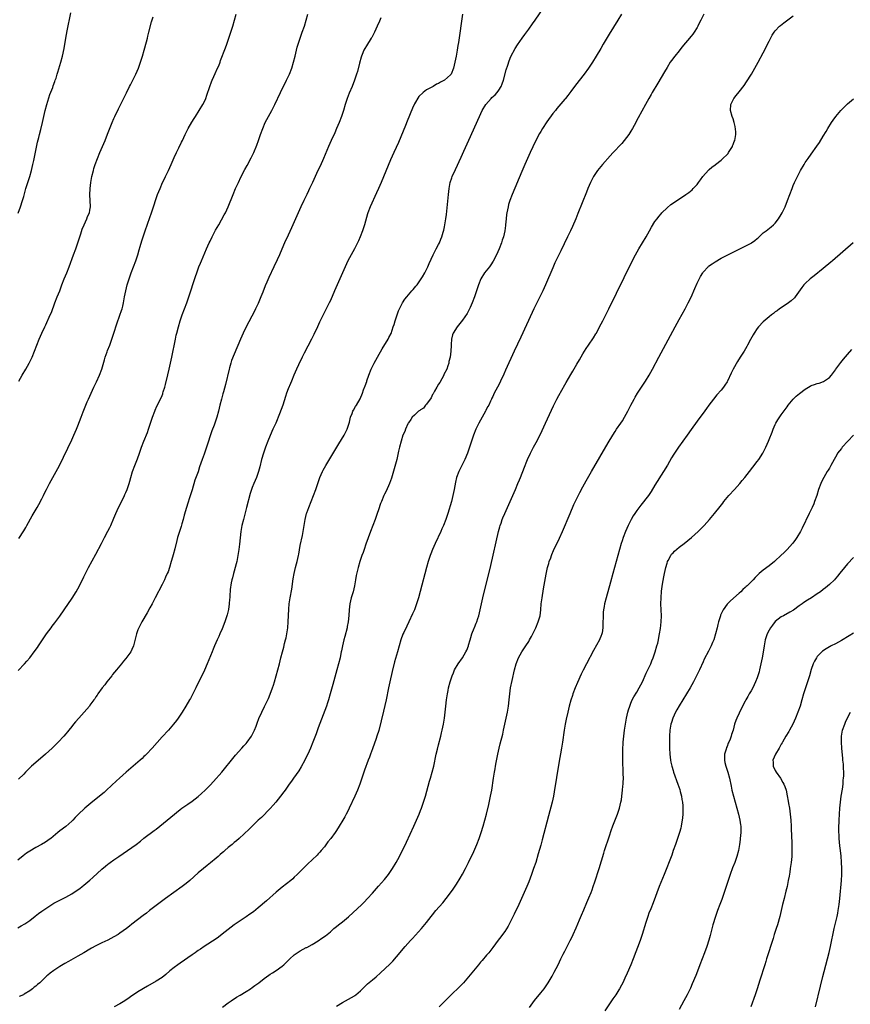
# Model space of a CAD drawing. Units: inches. Extents: x 2628000 to 2631000, y 1470000 to 1473000.
# Drawn here: x 2630056 to 2630332, y 1471148 to 1471475 of the extents above; entities that cross this region are included whole.
import ezdxf

# ---------------------------------------------------------------- set-up
doc = ezdxf.new("R2010")
doc.units = ezdxf.units.IN
doc.header["$MEASUREMENT"] = 0
doc.layers.add('LD26281470_10ft', color=71, linetype='Continuous')

msp = doc.modelspace()

# ---------------------------------------------------------------- linework, layer by layer
at = {"layer": 'LD26281470_10ft'}
for points, elevation in [([(2630055, 1471173.31), (2630056.11, 1471173.89), (2630057.4, 1471174.6), (2630058.03, 1471175), (2630059, 1471175.69), (2630060.83, 1471177.17), (2630061.95, 1471178.05), (2630063, 1471178.8), (2630065, 1471180.15), (2630066.34, 1471181), (2630067, 1471181.41), (2630069, 1471182.5), (2630071, 1471183.5), (2630073, 1471184.59), (2630074.48, 1471185.52), (2630075.64, 1471186.36), (2630076.43, 1471187), (2630077, 1471187.44), (2630079, 1471189.11), (2630080.02, 1471189.98), (2630083, 1471192.75), (2630084.24, 1471193.76), (2630085, 1471194.44), (2630085.33, 1471194.67), (2630085.75, 1471195), (2630087, 1471195.9), (2630088.61, 1471197), (2630090.05, 1471197.95), (2630093, 1471199.93), (2630094.44, 1471201), (2630095.89, 1471202.11), (2630097, 1471203.02), (2630100.4, 1471205.6), (2630101, 1471206.09), (2630104.7, 1471209), (2630105.97, 1471210.03), (2630109, 1471212.54), (2630109.59, 1471213), (2630111.59, 1471214.41), (2630113, 1471215.37), (2630115, 1471216.89), (2630116.13, 1471217.87), (2630117.36, 1471219), (2630119, 1471220.65), (2630120.15, 1471221.85), (2630122.87, 1471225), (2630123.84, 1471226.16), (2630126.08, 1471229), (2630127, 1471230.15), (2630127.39, 1471230.61), (2630129.6, 1471233), (2630130.25, 1471233.75), (2630131, 1471234.55), (2630131.36, 1471235), (2630132.77, 1471237), (2630133, 1471237.41), (2630133.78, 1471239), (2630134.3, 1471240.3), (2630134.56, 1471241), (2630134.66, 1471241.34), (2630135.2, 1471242.8), (2630136.18, 1471245), (2630137.13, 1471246.87), (2630138.45, 1471249.55), (2630139.03, 1471250.97), (2630139.77, 1471253), (2630140.08, 1471253.92), (2630140.42, 1471255), (2630140.99, 1471257), (2630142.06, 1471261), (2630142.58, 1471263), (2630143.07, 1471265), (2630143.48, 1471266.52), (2630143.77, 1471267.77), (2630144.11, 1471269), (2630144.29, 1471269.71), (2630144.54, 1471271), (2630144.81, 1471273), (2630144.97, 1471275), (2630145.18, 1471279.18), (2630145.35, 1471281), (2630145.65, 1471283), (2630146.14, 1471285.86), (2630146.68, 1471289.32), (2630146.98, 1471291), (2630147.44, 1471293), (2630147.75, 1471294.25), (2630147.96, 1471295), (2630148.41, 1471297), (2630148.47, 1471297.53), (2630149, 1471300.32), (2630149.69, 1471303.69), (2630149.94, 1471305), (2630150.26, 1471307), (2630150.61, 1471309), (2630151.12, 1471311), (2630151.18, 1471311.18), (2630151.82, 1471313), (2630152.62, 1471315), (2630153.44, 1471317), (2630154.22, 1471319), (2630154.87, 1471321), (2630155.5, 1471323), (2630156.34, 1471325), (2630156.57, 1471325.43), (2630157.45, 1471327), (2630161.82, 1471334.18), (2630163.55, 1471337), (2630164.62, 1471339), (2630165.39, 1471341.39), (2630165.75, 1471343), (2630166.28, 1471344.28), (2630166.52, 1471345), (2630166.68, 1471345.32), (2630167.39, 1471346.61), (2630167.67, 1471347), (2630168.89, 1471349.11), (2630169.73, 1471351), (2630170.08, 1471352.08), (2630170.61, 1471353.39), (2630171.09, 1471354.91), (2630171.15, 1471355.15), (2630171.78, 1471357), (2630172.62, 1471359), (2630173.61, 1471361), (2630174.67, 1471363), (2630176.25, 1471365.75), (2630178.23, 1471369), (2630178.51, 1471369.49), (2630179.18, 1471370.82), (2630179.95, 1471373), (2630180.2, 1471373.8), (2630180.53, 1471375), (2630181.19, 1471377), (2630181.67, 1471378.33), (2630181.95, 1471379), (2630182.95, 1471381), (2630183.75, 1471382.25), (2630184.4, 1471383), (2630185, 1471383.74), (2630186.16, 1471385), (2630186.5, 1471385.5), (2630187, 1471386.05), (2630187.41, 1471386.59), (2630187.83, 1471387), (2630189, 1471388.66), (2630189.26, 1471389), (2630189.65, 1471389.65), (2630190.41, 1471391), (2630191.38, 1471393), (2630191.88, 1471394.12), (2630193.22, 1471397), (2630194.25, 1471399), (2630195, 1471400.38), (2630195.28, 1471401), (2630195.81, 1471402.19), (2630196.08, 1471403), (2630196.52, 1471404.52), (2630196.77, 1471405.23), (2630197, 1471406.31), (2630197.12, 1471407), (2630197.41, 1471409), (2630197.59, 1471410.41), (2630198.25, 1471417), (2630198.49, 1471419), (2630198.89, 1471421), (2630199.41, 1471422.59), (2630199.56, 1471423), (2630200.59, 1471425.41), (2630202.5, 1471429.5), (2630203.41, 1471431.41), (2630205.08, 1471435.08), (2630208.57, 1471443), (2630209.49, 1471445), (2630210.7, 1471447), (2630212.47, 1471449), (2630212.76, 1471449.24), (2630213.78, 1471450.22), (2630214.47, 1471451), (2630215, 1471451.7), (2630215.88, 1471453), (2630216.21, 1471453.79), (2630216.63, 1471455), (2630217.53, 1471458.47), (2630218.04, 1471460.04), (2630218.49, 1471461.51), (2630219.06, 1471462.94), (2630220.46, 1471465.54), (2630221.24, 1471466.76), (2630222.77, 1471469), (2630223.71, 1471470.29), (2630225, 1471472.01), (2630226.26, 1471473.74), (2630227.14, 1471475), (2630231.22, 1471481)], 10910), ([(2630202.95, 1471477), (2630201.6, 1471467.6), (2630201.43, 1471466.57), (2630201.2, 1471465), (2630200.86, 1471463), (2630200.46, 1471461), (2630199.97, 1471459), (2630199.14, 1471457), (2630199, 1471456.82), (2630197.02, 1471455), (2630195.63, 1471454.37), (2630195, 1471453.98), (2630194.3, 1471453.7), (2630193.21, 1471453), (2630193, 1471452.89), (2630192.71, 1471452.71), (2630191, 1471451.79), (2630189.9, 1471451), (2630188.4, 1471449.6), (2630187, 1471447.21), (2630186.3, 1471445.7), (2630184.59, 1471441.41), (2630183.95, 1471439.95), (2630181.63, 1471434.37), (2630180.1, 1471431), (2630179, 1471428.54), (2630175.85, 1471421), (2630175, 1471419), (2630174.4, 1471417.6), (2630172.27, 1471413), (2630171.49, 1471411), (2630171.37, 1471410.63), (2630171, 1471409.42), (2630170.35, 1471407), (2630169.7, 1471405), (2630168.92, 1471403), (2630168.35, 1471401.65), (2630168.04, 1471401), (2630167.03, 1471398.97), (2630165.91, 1471397), (2630164.83, 1471395), (2630163.88, 1471393), (2630160.33, 1471385), (2630159, 1471381.8), (2630158.65, 1471381), (2630157.66, 1471379), (2630156.75, 1471377.25), (2630155.43, 1471374.57), (2630154.7, 1471373), (2630153.49, 1471370.51), (2630152.73, 1471369), (2630150.34, 1471364.34), (2630149.67, 1471363), (2630148.41, 1471360.41), (2630147.75, 1471359), (2630146.87, 1471357), (2630146.05, 1471355), (2630145.76, 1471354.24), (2630145, 1471352.44), (2630144.43, 1471351), (2630144.06, 1471349.94), (2630143.18, 1471347), (2630142.1, 1471344.1), (2630140.82, 1471341), (2630139.92, 1471339), (2630139, 1471336.9), (2630138.25, 1471335), (2630137.48, 1471333), (2630137, 1471331.68), (2630136.76, 1471331), (2630136.14, 1471329), (2630135.52, 1471326.48), (2630135.13, 1471325), (2630135, 1471324.59), (2630134.42, 1471323), (2630133.55, 1471321), (2630133, 1471319.61), (2630132.77, 1471319), (2630132.35, 1471317.65), (2630131.15, 1471313), (2630130.09, 1471309), (2630129.6, 1471307), (2630129.25, 1471305), (2630128.75, 1471300.75), (2630128.53, 1471299), (2630128.24, 1471297), (2630127.85, 1471295), (2630127.69, 1471294.31), (2630127.34, 1471293), (2630127, 1471291.81), (2630126.74, 1471291), (2630126.41, 1471289.59), (2630126.21, 1471289), (2630126, 1471288), (2630125.7, 1471285.7), (2630125.56, 1471283.56), (2630125.51, 1471283), (2630125.44, 1471282.56), (2630125.34, 1471281), (2630125.09, 1471279.09), (2630124.67, 1471277.33), (2630124.61, 1471277), (2630123.95, 1471275), (2630123, 1471272.66), (2630122.26, 1471271), (2630121.89, 1471270.11), (2630121.34, 1471269), (2630120.48, 1471267), (2630120.06, 1471265.94), (2630119.66, 1471265), (2630118.01, 1471261), (2630117.09, 1471258.91), (2630114.29, 1471253), (2630113.16, 1471250.84), (2630112.46, 1471249.54), (2630112.13, 1471249), (2630110.95, 1471246.95), (2630109.73, 1471245), (2630109, 1471243.9), (2630108.38, 1471243), (2630107.77, 1471242.23), (2630106.85, 1471241), (2630105.11, 1471239), (2630103, 1471236.72), (2630099.7, 1471233), (2630097.83, 1471231), (2630097.42, 1471230.58), (2630097, 1471230.2), (2630096.4, 1471229.6), (2630095.72, 1471229), (2630091.1, 1471225), (2630088.82, 1471223), (2630087.86, 1471222.14), (2630084.49, 1471219), (2630083.71, 1471218.29), (2630082.21, 1471217), (2630079.32, 1471214.68), (2630077.37, 1471213), (2630075.11, 1471210.89), (2630074.11, 1471209.89), (2630073.29, 1471209), (2630073, 1471208.7), (2630071.04, 1471206.96), (2630069, 1471205.47), (2630068.39, 1471205), (2630065.96, 1471203), (2630065.42, 1471202.58), (2630065, 1471202.31), (2630064.23, 1471201.77), (2630062.9, 1471201), (2630061, 1471199.96), (2630059, 1471198.78), (2630057.93, 1471198.07), (2630056.77, 1471197.23), (2630055, 1471195.78)], 10920), ([(2630055.14, 1471410.86), (2630055.92, 1471413), (2630056.57, 1471415), (2630057, 1471416.41), (2630057.75, 1471419), (2630058.38, 1471421), (2630059.02, 1471422.98), (2630059.59, 1471425), (2630060.06, 1471427), (2630060.35, 1471428.35), (2630060.56, 1471429.44), (2630061.59, 1471434.41), (2630061.99, 1471435.99), (2630062.21, 1471437), (2630062.64, 1471438.64), (2630063.2, 1471441), (2630063.65, 1471443), (2630064.16, 1471445), (2630064.73, 1471447), (2630065.73, 1471450.27), (2630066.64, 1471452.64), (2630066.82, 1471453.18), (2630067.36, 1471454.64), (2630067.5, 1471455), (2630067.74, 1471455.74), (2630068.13, 1471457), (2630068.31, 1471457.69), (2630069.3, 1471461), (2630069.84, 1471463), (2630070.42, 1471465.58), (2630070.99, 1471468.99), (2630071.42, 1471471.42), (2630072.61, 1471477.39)], 10970), ([(2630055.17, 1471258.83), (2630057.29, 1471261), (2630058.07, 1471261.93), (2630058.99, 1471263), (2630060.52, 1471265), (2630061.55, 1471266.45), (2630061.95, 1471267), (2630064.55, 1471271), (2630066.07, 1471273), (2630066.5, 1471273.5), (2630067.39, 1471274.61), (2630069, 1471276.88), (2630070.4, 1471279), (2630073.12, 1471282.88), (2630074.48, 1471285), (2630075, 1471285.92), (2630075.58, 1471287), (2630077, 1471289.91), (2630077.35, 1471290.65), (2630078.56, 1471293), (2630081, 1471297.43), (2630082.92, 1471301), (2630083.92, 1471303), (2630085, 1471305.09), (2630085.64, 1471306.36), (2630085.94, 1471307), (2630087, 1471309.43), (2630087.64, 1471311), (2630088.55, 1471313), (2630089.37, 1471314.63), (2630090.54, 1471317), (2630090.68, 1471317.32), (2630091, 1471318.03), (2630091.39, 1471319), (2630092.05, 1471321), (2630092.24, 1471321.76), (2630092.59, 1471323), (2630093.19, 1471325), (2630093.94, 1471327), (2630094.82, 1471329.18), (2630095.49, 1471331), (2630096.21, 1471333), (2630096.97, 1471335), (2630098.13, 1471337.87), (2630098.54, 1471339), (2630099.18, 1471341), (2630099.59, 1471342.41), (2630099.81, 1471343), (2630100.57, 1471345), (2630100.7, 1471345.3), (2630101.32, 1471346.68), (2630102.47, 1471349), (2630103, 1471350.2), (2630103.23, 1471350.77), (2630103.31, 1471351), (2630103.43, 1471351.43), (2630103.91, 1471353), (2630104.13, 1471353.87), (2630104.89, 1471357.11), (2630105.37, 1471359), (2630105.85, 1471361), (2630106.28, 1471363), (2630107.44, 1471369), (2630107.71, 1471370.29), (2630107.89, 1471371), (2630108.44, 1471373), (2630109.05, 1471375), (2630109.72, 1471377), (2630111.2, 1471381), (2630111.89, 1471383), (2630114.17, 1471389.83), (2630114.55, 1471391), (2630115.26, 1471393), (2630115.77, 1471394.23), (2630116.08, 1471395), (2630117.82, 1471399), (2630118.72, 1471401), (2630119, 1471401.58), (2630119.71, 1471403), (2630120.84, 1471405.16), (2630121.86, 1471407), (2630123.73, 1471410.27), (2630124.09, 1471411), (2630125, 1471413), (2630126.64, 1471417), (2630127.49, 1471419), (2630128.39, 1471421), (2630129.24, 1471422.76), (2630130.59, 1471425.41), (2630131.29, 1471426.71), (2630132.71, 1471429.29), (2630133.55, 1471431), (2630134.55, 1471433.45), (2630135.1, 1471435), (2630135.79, 1471437), (2630136.51, 1471439), (2630137.37, 1471441), (2630138.41, 1471443), (2630139.51, 1471445), (2630140.54, 1471447), (2630142.41, 1471451), (2630144.46, 1471455), (2630145.39, 1471457), (2630146.17, 1471459), (2630146.77, 1471461), (2630147.25, 1471463), (2630147.7, 1471465), (2630148, 1471466), (2630148.24, 1471467), (2630148.93, 1471469.07), (2630149.67, 1471471), (2630150.35, 1471473), (2630151.46, 1471477)], 10940), ([(2630055.36, 1471302.64), (2630057, 1471305.24), (2630057.64, 1471306.36), (2630058.02, 1471307), (2630059.8, 1471310.2), (2630061.47, 1471313), (2630062.02, 1471313.98), (2630063, 1471315.86), (2630063.56, 1471317), (2630064.05, 1471317.95), (2630064.54, 1471319), (2630065.57, 1471321), (2630066.07, 1471321.93), (2630067.83, 1471325), (2630068.9, 1471327), (2630073, 1471335.45), (2630073.69, 1471337), (2630074.55, 1471339), (2630075, 1471340.14), (2630076.07, 1471343), (2630076.74, 1471344.74), (2630077.64, 1471347), (2630078.1, 1471348.1), (2630078.49, 1471349), (2630079.38, 1471351), (2630080.31, 1471353), (2630081.18, 1471354.82), (2630082.18, 1471357), (2630082.96, 1471359), (2630083.91, 1471362.09), (2630084.14, 1471363), (2630084.72, 1471364.72), (2630084.86, 1471365.14), (2630085.59, 1471367), (2630086.33, 1471369), (2630086.98, 1471371), (2630087.92, 1471374.08), (2630088.98, 1471376.98), (2630089.51, 1471378.49), (2630089.7, 1471379), (2630089.92, 1471379.92), (2630090.2, 1471381), (2630090.34, 1471381.66), (2630090.53, 1471383), (2630090.92, 1471385), (2630091.44, 1471387), (2630092.07, 1471389), (2630092.78, 1471391), (2630093.55, 1471393), (2630094.28, 1471395), (2630094.94, 1471397), (2630095.4, 1471398.6), (2630095.76, 1471399.76), (2630096.33, 1471401.67), (2630097.44, 1471405), (2630099, 1471409.4), (2630099.52, 1471411), (2630100.34, 1471413.66), (2630100.8, 1471415), (2630101.54, 1471417), (2630102.33, 1471419), (2630103.2, 1471421), (2630103.78, 1471422.22), (2630104.17, 1471423), (2630105.12, 1471425), (2630106.01, 1471427), (2630107, 1471429.32), (2630107.79, 1471431), (2630108.56, 1471432.56), (2630109.53, 1471434.47), (2630109.76, 1471435), (2630110.69, 1471437), (2630111.74, 1471439), (2630112.95, 1471441.05), (2630113.69, 1471442.31), (2630114.15, 1471443), (2630115.41, 1471445), (2630116.63, 1471447), (2630117, 1471447.73), (2630117.56, 1471449), (2630117.93, 1471450.07), (2630118.91, 1471453), (2630119.48, 1471454.52), (2630119.67, 1471455), (2630120.26, 1471456.26), (2630120.71, 1471457.29), (2630121.5, 1471459), (2630121.85, 1471459.85), (2630122.29, 1471461), (2630122.46, 1471461.54), (2630124.15, 1471465.85), (2630124.57, 1471467), (2630126.53, 1471473), (2630127.68, 1471477)], 10950), ([(2630255.83, 1471477), (2630254.65, 1471475), (2630251.7, 1471470.3), (2630249.76, 1471467), (2630249, 1471465.63), (2630247.48, 1471463), (2630246.22, 1471461), (2630244.86, 1471459), (2630243.39, 1471457), (2630240.6, 1471453.4), (2630239, 1471451.25), (2630238.02, 1471449.98), (2630237.19, 1471449), (2630237, 1471448.75), (2630235, 1471446.42), (2630234.38, 1471445.62), (2630233.85, 1471445), (2630233, 1471443.93), (2630231, 1471441.15), (2630229.61, 1471439), (2630229, 1471438.01), (2630228.63, 1471437.37), (2630227.27, 1471434.73), (2630225.48, 1471431), (2630224.56, 1471429), (2630223.68, 1471427), (2630222.73, 1471424.73), (2630219.53, 1471417), (2630218.74, 1471415), (2630218.31, 1471413.69), (2630218.11, 1471413), (2630217.91, 1471411.91), (2630217.71, 1471411), (2630217.63, 1471410.37), (2630217.47, 1471409), (2630217.28, 1471407), (2630217.24, 1471406.76), (2630217.02, 1471405), (2630216.58, 1471403), (2630216.15, 1471401.85), (2630215.94, 1471401), (2630215.14, 1471399), (2630214.22, 1471397), (2630213.13, 1471394.87), (2630212.35, 1471393.65), (2630211.9, 1471393), (2630210.33, 1471391), (2630209.01, 1471389), (2630208.25, 1471387), (2630207.97, 1471386.03), (2630207.62, 1471385), (2630206.93, 1471383), (2630206.18, 1471381), (2630205.52, 1471379.52), (2630205.22, 1471378.78), (2630205, 1471378.38), (2630204.5, 1471377.5), (2630203, 1471375.29), (2630201.17, 1471373), (2630199.9, 1471371), (2630199.64, 1471370.36), (2630199.34, 1471369), (2630199.23, 1471367.23), (2630199.16, 1471366.84), (2630199.1, 1471365), (2630198.87, 1471363), (2630198.46, 1471361.54), (2630198.39, 1471361), (2630198.12, 1471360.12), (2630197.7, 1471359), (2630196.8, 1471357.2), (2630196.75, 1471357), (2630195.45, 1471354.55), (2630195, 1471353.96), (2630194.46, 1471353), (2630193.62, 1471351.62), (2630193.28, 1471351), (2630193.19, 1471350.81), (2630193, 1471350.54), (2630192.51, 1471349.49), (2630191, 1471347.37), (2630190.65, 1471347), (2630189.95, 1471346.05), (2630189, 1471345.42), (2630188.77, 1471345.23), (2630188.37, 1471345), (2630187, 1471343.67), (2630186.22, 1471343), (2630185.8, 1471342.2), (2630185, 1471341.16), (2630184.89, 1471341), (2630184.77, 1471340.77), (2630183.96, 1471339), (2630183.74, 1471338.26), (2630183.15, 1471337), (2630182.51, 1471335), (2630181.99, 1471333), (2630181.72, 1471331.72), (2630181.43, 1471330.57), (2630181.08, 1471329), (2630179.31, 1471322.69), (2630178.72, 1471321), (2630177.55, 1471318.45), (2630177, 1471317.46), (2630176.79, 1471317), (2630175.97, 1471315), (2630175.7, 1471314.3), (2630175, 1471312.26), (2630174.61, 1471311), (2630173.91, 1471309), (2630172.37, 1471305), (2630170.85, 1471300.85), (2630170.21, 1471299), (2630169.92, 1471298.08), (2630169.52, 1471297), (2630168.83, 1471295), (2630168.23, 1471293), (2630167.63, 1471290.37), (2630167.4, 1471289), (2630167.03, 1471287), (2630166.55, 1471285), (2630165.97, 1471283), (2630165.48, 1471281), (2630165.24, 1471279), (2630165.14, 1471277.14), (2630164.91, 1471275), (2630164.59, 1471273.41), (2630164.54, 1471273), (2630163.85, 1471270.15), (2630163.5, 1471269), (2630162.99, 1471267), (2630162.68, 1471265.32), (2630162.59, 1471265), (2630162.49, 1471264.49), (2630162.21, 1471263), (2630161.75, 1471261), (2630161.21, 1471259), (2630159.85, 1471254.15), (2630158.98, 1471251), (2630158.38, 1471249), (2630158.05, 1471248.05), (2630157.68, 1471247), (2630155, 1471239.69), (2630154.26, 1471237.74), (2630153.19, 1471235), (2630152.37, 1471233), (2630151.5, 1471231), (2630151, 1471229.94), (2630150.52, 1471229), (2630149.27, 1471226.73), (2630148.5, 1471225.5), (2630146.74, 1471223), (2630146.03, 1471221.97), (2630145.33, 1471221), (2630143.96, 1471219), (2630143.56, 1471218.44), (2630142.46, 1471217), (2630140.83, 1471215), (2630139.99, 1471214.01), (2630139, 1471212.91), (2630136.05, 1471209.95), (2630135.03, 1471209), (2630132.97, 1471207), (2630131.99, 1471206.01), (2630128.69, 1471203), (2630127.81, 1471202.19), (2630127, 1471201.62), (2630126.69, 1471201.31), (2630126.29, 1471201), (2630125, 1471199.93), (2630123.93, 1471199), (2630123.45, 1471198.55), (2630123, 1471198.18), (2630122.39, 1471197.61), (2630121.66, 1471197), (2630121, 1471196.41), (2630119.15, 1471194.85), (2630118.04, 1471193.96), (2630116.82, 1471193), (2630115, 1471191.52), (2630112.22, 1471189), (2630111, 1471188.02), (2630109.66, 1471187), (2630106.88, 1471185), (2630104.15, 1471183), (2630101.46, 1471181), (2630098.83, 1471179), (2630097.82, 1471178.18), (2630096.69, 1471177.31), (2630093, 1471174.5), (2630092.14, 1471173.86), (2630091.13, 1471173), (2630089, 1471171.43), (2630088.37, 1471171), (2630087, 1471170.21), (2630085, 1471169.17), (2630083, 1471168.26), (2630081, 1471167.3), (2630079.55, 1471166.45), (2630079, 1471166.14), (2630077, 1471164.94), (2630075, 1471163.84), (2630073.43, 1471163), (2630071.89, 1471162.11), (2630070.62, 1471161.38), (2630069, 1471160.38), (2630067, 1471159.08), (2630065.78, 1471158.22), (2630065, 1471157.53), (2630064.7, 1471157.3), (2630062.3, 1471155), (2630061.57, 1471154.43), (2630061, 1471153.86), (2630060.5, 1471153.5), (2630059.95, 1471153), (2630059, 1471152.34), (2630057.15, 1471151.15), (2630056.88, 1471151), (2630055.52, 1471150.48)], 10900), ([(2630283.25, 1471477), (2630282.28, 1471475), (2630281.83, 1471474.17), (2630281.26, 1471473), (2630281, 1471472.55), (2630280.02, 1471471), (2630279.6, 1471470.4), (2630279, 1471469.63), (2630275.98, 1471466.02), (2630275, 1471464.82), (2630273.55, 1471463), (2630272.46, 1471461.54), (2630272.1, 1471461), (2630271, 1471459.29), (2630270.14, 1471457.86), (2630267.94, 1471454.06), (2630266.11, 1471451), (2630265.72, 1471450.28), (2630264.95, 1471449), (2630263.82, 1471447), (2630261.42, 1471442.58), (2630261, 1471441.75), (2630260.6, 1471441), (2630259.5, 1471439), (2630259, 1471438.14), (2630258.28, 1471437), (2630256.8, 1471435), (2630255.96, 1471434.04), (2630253, 1471430.9), (2630252.12, 1471429.88), (2630249.54, 1471427), (2630249, 1471426.38), (2630247.87, 1471425), (2630247, 1471423.7), (2630246.56, 1471423), (2630245.54, 1471421), (2630244.66, 1471419), (2630244.2, 1471417.8), (2630241.31, 1471410.69), (2630240.63, 1471409), (2630239.56, 1471406.44), (2630238.91, 1471405), (2630237.94, 1471403), (2630235.64, 1471398.36), (2630235, 1471397.04), (2630233.72, 1471394.28), (2630233, 1471392.69), (2630230.55, 1471387), (2630229.66, 1471385), (2630228.69, 1471383), (2630227.66, 1471381), (2630226.66, 1471379), (2630226.13, 1471377.87), (2630224.26, 1471373.74), (2630222.35, 1471369.65), (2630220.2, 1471365), (2630217.3, 1471358.7), (2630216.68, 1471357.32), (2630215.61, 1471355), (2630215, 1471353.76), (2630214.58, 1471353), (2630213.53, 1471351), (2630213, 1471349.87), (2630212.71, 1471349.29), (2630212.61, 1471349), (2630212.32, 1471348.32), (2630211.67, 1471347), (2630211.42, 1471346.58), (2630211, 1471345.74), (2630210.74, 1471345.26), (2630210.63, 1471345), (2630209.52, 1471343), (2630209, 1471342.03), (2630208.41, 1471341), (2630207.43, 1471339), (2630206.65, 1471337), (2630204.58, 1471331), (2630203.79, 1471329), (2630202.78, 1471327), (2630202.15, 1471325.85), (2630201.7, 1471325), (2630200.93, 1471323), (2630200.61, 1471321.39), (2630200.22, 1471319), (2630199.79, 1471317), (2630199.25, 1471315), (2630198.05, 1471311), (2630197.39, 1471309), (2630196.63, 1471307), (2630196.13, 1471305.87), (2630195.73, 1471305), (2630193.83, 1471301), (2630192.95, 1471299), (2630192.42, 1471297.58), (2630192.18, 1471297), (2630191.53, 1471295), (2630190.97, 1471293), (2630188.88, 1471285.12), (2630188.3, 1471283), (2630188.01, 1471281.99), (2630187.69, 1471281), (2630186.94, 1471279), (2630186.35, 1471277.65), (2630185.11, 1471275), (2630184.41, 1471273.59), (2630183.4, 1471271.4), (2630183.14, 1471270.86), (2630182.48, 1471269), (2630181.89, 1471267), (2630181.33, 1471265), (2630180.35, 1471261.65), (2630179.51, 1471258.49), (2630178.74, 1471255), (2630178.33, 1471253), (2630177.54, 1471249), (2630176.71, 1471245.29), (2630175.95, 1471242.05), (2630175.1, 1471238.9), (2630174.5, 1471237), (2630174.2, 1471236.2), (2630173, 1471232.79), (2630172.35, 1471231), (2630171.98, 1471230.02), (2630171.62, 1471229), (2630170.35, 1471225.64), (2630169.34, 1471222.66), (2630168.8, 1471221), (2630168.04, 1471219), (2630167.16, 1471217), (2630165.28, 1471213), (2630165, 1471212.43), (2630164.25, 1471211), (2630163.81, 1471210.19), (2630163.12, 1471209), (2630161.91, 1471207), (2630161, 1471205.56), (2630160.62, 1471205), (2630159.13, 1471203), (2630158.19, 1471201.81), (2630157, 1471200.21), (2630156, 1471199), (2630155.54, 1471198.46), (2630155, 1471197.87), (2630154.57, 1471197.43), (2630153, 1471195.88), (2630151.51, 1471194.49), (2630151, 1471193.97), (2630149.98, 1471193), (2630149, 1471192.03), (2630148.01, 1471191), (2630147, 1471190.07), (2630146.47, 1471189.53), (2630145.87, 1471189), (2630143, 1471186.81), (2630141, 1471185.15), (2630137.8, 1471182.2), (2630135, 1471179.89), (2630133.38, 1471178.62), (2630132.23, 1471177.77), (2630131, 1471176.93), (2630127, 1471174.3), (2630125, 1471172.75), (2630123, 1471171.11), (2630121.8, 1471170.2), (2630121, 1471169.64), (2630117, 1471167.09), (2630115.8, 1471166.2), (2630115, 1471165.7), (2630114.61, 1471165.39), (2630114.04, 1471165), (2630113, 1471164.31), (2630109, 1471161.51), (2630108.25, 1471161), (2630107, 1471160.09), (2630105.61, 1471159), (2630104.22, 1471157.78), (2630103, 1471156.8), (2630101, 1471155.51), (2630098.12, 1471153.88), (2630095, 1471151.98), (2630093.54, 1471151), (2630093, 1471150.63), (2630092.06, 1471149.94), (2630090.64, 1471149), (2630089, 1471148.01), (2630087.05, 1471146.95)], 10890), ([(2630123.12, 1471146.88), (2630125, 1471148.29), (2630125.98, 1471149), (2630127.8, 1471150.2), (2630129, 1471150.9), (2630131, 1471152.11), (2630132.41, 1471153), (2630133, 1471153.43), (2630133.93, 1471154.07), (2630135.18, 1471155), (2630137, 1471156.43), (2630138.49, 1471157.51), (2630139, 1471157.81), (2630139.71, 1471158.29), (2630141, 1471159.06), (2630143, 1471160.52), (2630143.55, 1471161), (2630145.57, 1471163), (2630147, 1471164.31), (2630147.95, 1471165), (2630148.58, 1471165.42), (2630149, 1471165.65), (2630151, 1471166.67), (2630151.23, 1471166.77), (2630153, 1471167.7), (2630155, 1471168.95), (2630156.22, 1471169.78), (2630157.37, 1471170.63), (2630159, 1471171.96), (2630160.21, 1471173), (2630160.63, 1471173.37), (2630161, 1471173.65), (2630161.73, 1471174.27), (2630163, 1471175.25), (2630165, 1471176.93), (2630169.43, 1471181), (2630170.21, 1471181.79), (2630171.38, 1471183), (2630173, 1471184.8), (2630175, 1471187.06), (2630177, 1471189.36), (2630178.31, 1471191), (2630179, 1471191.95), (2630179.7, 1471193), (2630180.94, 1471195), (2630182.02, 1471197), (2630184.3, 1471201.7), (2630186.77, 1471207), (2630187.69, 1471209), (2630188.52, 1471211), (2630189, 1471212.23), (2630189.29, 1471213), (2630190, 1471215), (2630190.62, 1471217), (2630191.99, 1471222.01), (2630192.3, 1471223), (2630192.9, 1471225), (2630193.39, 1471227), (2630194.24, 1471231), (2630194.63, 1471232.63), (2630195, 1471234.05), (2630195.74, 1471237), (2630195.97, 1471238.03), (2630196.22, 1471239), (2630196.64, 1471241), (2630196.94, 1471243), (2630197.15, 1471245), (2630197.38, 1471247), (2630197.66, 1471249), (2630197.96, 1471251), (2630198.19, 1471252.19), (2630198.36, 1471253), (2630198.91, 1471255), (2630199.53, 1471257), (2630199.92, 1471258.08), (2630200.29, 1471259), (2630201.48, 1471261), (2630203, 1471263), (2630204.09, 1471265), (2630204.39, 1471265.61), (2630204.92, 1471267), (2630205, 1471267.24), (2630205.5, 1471269), (2630205.75, 1471269.75), (2630206.11, 1471271), (2630206.89, 1471272.89), (2630206.94, 1471273.06), (2630207.5, 1471274.5), (2630207.76, 1471275), (2630208.11, 1471276.11), (2630208.37, 1471277), (2630209.77, 1471283), (2630212.34, 1471293.66), (2630214.99, 1471305), (2630215.41, 1471306.59), (2630215.53, 1471307), (2630215.82, 1471307.82), (2630216.2, 1471309), (2630216.42, 1471309.58), (2630217.02, 1471310.98), (2630218.85, 1471315), (2630220.58, 1471319), (2630221.42, 1471321), (2630221.87, 1471322.14), (2630222.23, 1471323), (2630223.58, 1471326.42), (2630224.38, 1471328.38), (2630224.64, 1471329), (2630225.56, 1471331), (2630226.57, 1471333), (2630227.42, 1471334.58), (2630228.8, 1471337.2), (2630229.46, 1471338.54), (2630230.6, 1471341), (2630233.23, 1471346.77), (2630234.33, 1471349), (2630235, 1471350.27), (2630237, 1471353.81), (2630237.45, 1471354.55), (2630239, 1471357.21), (2630239.67, 1471358.33), (2630241, 1471360.66), (2630241.87, 1471362.13), (2630243, 1471364.09), (2630244.12, 1471365.88), (2630244.86, 1471367), (2630246.55, 1471369.45), (2630247.31, 1471370.69), (2630247.49, 1471371), (2630248.58, 1471373), (2630249.62, 1471375), (2630251.64, 1471379), (2630259.32, 1471394.68), (2630260.5, 1471397), (2630261.62, 1471399), (2630264.07, 1471403), (2630265.22, 1471405), (2630265.85, 1471406.15), (2630267, 1471408.03), (2630267.67, 1471409), (2630268.23, 1471409.77), (2630269, 1471410.67), (2630269.29, 1471411), (2630271, 1471412.64), (2630272.32, 1471413.68), (2630273.51, 1471414.49), (2630277.29, 1471417), (2630278.26, 1471417.74), (2630279.35, 1471418.65), (2630279.71, 1471419), (2630281, 1471420.42), (2630281.44, 1471421), (2630282.09, 1471421.91), (2630282.9, 1471423), (2630284.81, 1471425.19), (2630285, 1471425.31), (2630285.86, 1471426.14), (2630287, 1471426.88), (2630287.13, 1471427), (2630289, 1471428.45), (2630289.6, 1471429), (2630291, 1471430.35), (2630291.29, 1471430.71), (2630291.5, 1471431), (2630292.73, 1471433), (2630292.79, 1471433.21), (2630293, 1471433.62), (2630293.35, 1471434.65), (2630293.52, 1471435), (2630293.67, 1471435.67), (2630293.84, 1471437), (2630293.86, 1471437.86), (2630293.67, 1471439.67), (2630293.34, 1471441), (2630293, 1471442.15), (2630292.67, 1471443), (2630292.12, 1471445), (2630292.24, 1471447), (2630293.24, 1471449), (2630294.01, 1471449.99), (2630295, 1471451.21), (2630296.67, 1471453.33), (2630297.49, 1471454.51), (2630299.1, 1471457), (2630300.27, 1471459), (2630301.37, 1471461), (2630303, 1471464.11), (2630305, 1471468.04), (2630306.03, 1471469.97), (2630306.68, 1471471), (2630307, 1471471.44), (2630308.45, 1471473), (2630308.73, 1471473.27), (2630309.85, 1471474.15), (2630313, 1471476.43)], 10880), ([(2630175.78, 1471475.78), (2630175.3, 1471474.7), (2630174.57, 1471473), (2630173.66, 1471471), (2630173, 1471469.65), (2630172.77, 1471469.23), (2630172.63, 1471469), (2630171, 1471466.44), (2630170.46, 1471465.54), (2630170.18, 1471465), (2630169.61, 1471463.61), (2630169.34, 1471463), (2630169.26, 1471462.74), (2630168.69, 1471460.69), (2630168.02, 1471457.98), (2630167.75, 1471457), (2630167.08, 1471455), (2630166.28, 1471453), (2630165.3, 1471450.7), (2630164.63, 1471449), (2630163.96, 1471447), (2630163.33, 1471445), (2630162.66, 1471443), (2630161.9, 1471441), (2630161.06, 1471438.94), (2630160.45, 1471437.55), (2630159.3, 1471435), (2630158.42, 1471433), (2630156.77, 1471429), (2630155.57, 1471426.43), (2630154.85, 1471425), (2630153.06, 1471421), (2630152.1, 1471419), (2630151.72, 1471418.28), (2630151.14, 1471417), (2630150.15, 1471415), (2630149.2, 1471413), (2630148.29, 1471411), (2630146.09, 1471405.91), (2630145, 1471403.53), (2630143.8, 1471401), (2630142.85, 1471398.85), (2630142.08, 1471397), (2630141.32, 1471395.32), (2630141.17, 1471395), (2630140.44, 1471393.56), (2630140.19, 1471393), (2630138.51, 1471389.49), (2630137.9, 1471387.9), (2630137.36, 1471386.64), (2630136.56, 1471384.56), (2630135.92, 1471383), (2630135, 1471380.85), (2630134.13, 1471379), (2630133.75, 1471378.25), (2630130.99, 1471373), (2630129.99, 1471371), (2630129.09, 1471369), (2630127, 1471363.99), (2630126.14, 1471361.86), (2630125.86, 1471361), (2630125.46, 1471359.46), (2630125.31, 1471359), (2630124.13, 1471353.87), (2630123.43, 1471351.43), (2630123.26, 1471350.74), (2630122.76, 1471349), (2630122.28, 1471347), (2630121.82, 1471345), (2630121.27, 1471343), (2630120.33, 1471340.33), (2630119.57, 1471338.43), (2630117.79, 1471333), (2630117, 1471330.69), (2630116.38, 1471329), (2630115.52, 1471326.48), (2630115, 1471324.87), (2630113.96, 1471322.04), (2630113, 1471318.81), (2630112.16, 1471316.16), (2630111.57, 1471314.43), (2630111.14, 1471313), (2630110.39, 1471310.39), (2630110.02, 1471309), (2630109.57, 1471307.57), (2630109.34, 1471306.66), (2630108.78, 1471305), (2630108.19, 1471303), (2630107.93, 1471302.07), (2630107.21, 1471299.21), (2630106.7, 1471297.3), (2630106.51, 1471296.51), (2630106.09, 1471295), (2630105.49, 1471293), (2630105, 1471291.65), (2630104.73, 1471291), (2630104.18, 1471289.82), (2630103.8, 1471289), (2630103, 1471287.36), (2630100.75, 1471283), (2630100.14, 1471281.86), (2630099.71, 1471281), (2630099, 1471279.67), (2630098.05, 1471277.96), (2630096.3, 1471275), (2630095.87, 1471274.13), (2630095.28, 1471273), (2630095, 1471272.28), (2630094.55, 1471271), (2630093.53, 1471267), (2630093, 1471265.81), (2630092.6, 1471265), (2630091, 1471262.79), (2630090.14, 1471261.86), (2630089.51, 1471261), (2630087.89, 1471259), (2630086.58, 1471257.42), (2630086.27, 1471257), (2630084.66, 1471255), (2630083.94, 1471254.06), (2630083.09, 1471253), (2630081.67, 1471251), (2630081.41, 1471250.59), (2630081, 1471250.04), (2630080.6, 1471249.4), (2630080.32, 1471249), (2630079, 1471247.26), (2630078.82, 1471247), (2630077.14, 1471245), (2630075.31, 1471243), (2630074.25, 1471241.75), (2630073.59, 1471241), (2630073, 1471240.21), (2630072.02, 1471239), (2630071.57, 1471238.43), (2630071, 1471237.72), (2630070.37, 1471237), (2630068.49, 1471235), (2630067, 1471233.56), (2630066.41, 1471233), (2630064.19, 1471231), (2630061, 1471228.24), (2630059.62, 1471227), (2630057.63, 1471225), (2630057, 1471224.33), (2630055.3, 1471222.7)], 10930), ([(2630055.37, 1471355), (2630056.51, 1471357), (2630057.74, 1471359), (2630058.84, 1471361), (2630059.75, 1471363), (2630060.58, 1471365), (2630062.17, 1471369), (2630063.04, 1471371), (2630063.96, 1471373), (2630064.31, 1471373.69), (2630065.82, 1471377), (2630066.18, 1471377.82), (2630067.37, 1471381), (2630068.15, 1471383), (2630069, 1471385.07), (2630069.72, 1471387), (2630070.49, 1471389), (2630071.33, 1471391), (2630072.13, 1471393), (2630073.55, 1471397), (2630074.3, 1471399), (2630075.01, 1471401), (2630076.02, 1471404.02), (2630076.48, 1471405.52), (2630077.1, 1471407), (2630077.97, 1471409), (2630078.22, 1471409.78), (2630078.83, 1471411), (2630079, 1471411.83), (2630079.18, 1471413), (2630079.08, 1471415), (2630078.95, 1471416.95), (2630079.06, 1471419), (2630079.33, 1471421), (2630079.69, 1471423), (2630080.17, 1471425), (2630080.35, 1471425.65), (2630080.79, 1471427), (2630081.52, 1471429), (2630082.32, 1471431), (2630084.05, 1471435), (2630084.9, 1471437.1), (2630086.42, 1471441), (2630087, 1471442.36), (2630087.3, 1471443), (2630088.53, 1471445.47), (2630089.19, 1471446.81), (2630091.13, 1471450.87), (2630092.22, 1471453), (2630092.47, 1471453.53), (2630093.51, 1471455.51), (2630094.25, 1471457), (2630095.15, 1471459), (2630095.85, 1471461), (2630096.49, 1471463), (2630097.09, 1471465), (2630097.85, 1471467.85), (2630098.12, 1471469), (2630098.27, 1471469.73), (2630098.62, 1471471), (2630099.52, 1471474.48), (2630100.07, 1471476.07)], 10960), ([(2630161, 1471147.21), (2630163, 1471148.48), (2630165, 1471149.55), (2630167, 1471150.67), (2630167.2, 1471150.8), (2630167.48, 1471151), (2630169, 1471152.29), (2630169.74, 1471153), (2630170.36, 1471153.64), (2630171.39, 1471154.61), (2630173, 1471155.96), (2630174.27, 1471157), (2630175.73, 1471158.27), (2630178.8, 1471161.2), (2630179.79, 1471162.21), (2630181, 1471163.59), (2630183.92, 1471167), (2630185.7, 1471169), (2630186.33, 1471169.67), (2630189.32, 1471173), (2630190.95, 1471175), (2630192.49, 1471177), (2630193, 1471177.63), (2630194.13, 1471179), (2630196.41, 1471181.59), (2630197.56, 1471183), (2630199, 1471184.87), (2630199.88, 1471186.12), (2630201, 1471187.79), (2630202.22, 1471189.78), (2630203, 1471191.15), (2630204, 1471193), (2630205, 1471195), (2630206.68, 1471198.68), (2630207.69, 1471201), (2630208.48, 1471203), (2630209.19, 1471205), (2630209.84, 1471207), (2630210.43, 1471209), (2630210.95, 1471211), (2630211.7, 1471214.3), (2630212.3, 1471217), (2630212.68, 1471219), (2630213.26, 1471223), (2630213.6, 1471225), (2630213.84, 1471226.16), (2630213.98, 1471227), (2630214.2, 1471228.2), (2630214.76, 1471231), (2630215.18, 1471233), (2630215.52, 1471234.48), (2630216.33, 1471237.67), (2630216.62, 1471239), (2630217.03, 1471241), (2630217.91, 1471245), (2630218.27, 1471247), (2630218.5, 1471249), (2630218.68, 1471251), (2630218.97, 1471253), (2630219.47, 1471255.47), (2630220.27, 1471259), (2630220.82, 1471261), (2630221.6, 1471263), (2630222.72, 1471265), (2630224.05, 1471267), (2630225, 1471268.5), (2630225.3, 1471269), (2630225.9, 1471270.1), (2630227, 1471272.32), (2630227.33, 1471273), (2630228.19, 1471275), (2630228.76, 1471277), (2630229.02, 1471279.02), (2630229.17, 1471281), (2630229.42, 1471283), (2630229.9, 1471285.9), (2630230.84, 1471290.84), (2630231.29, 1471293), (2630231.64, 1471294.36), (2630231.82, 1471295), (2630232.31, 1471296.31), (2630232.54, 1471297), (2630232.67, 1471297.33), (2630233.29, 1471298.71), (2630235.2, 1471302.8), (2630236.18, 1471305), (2630238.74, 1471311), (2630240.04, 1471313.96), (2630241, 1471316.02), (2630242, 1471318), (2630243, 1471319.88), (2630244.13, 1471321.87), (2630245.93, 1471325), (2630251.47, 1471334.53), (2630252.93, 1471337), (2630253.73, 1471338.27), (2630254.22, 1471339), (2630255.59, 1471341), (2630256.15, 1471341.85), (2630256.85, 1471343), (2630257.93, 1471345), (2630258.96, 1471347), (2630260.03, 1471349), (2630260.38, 1471349.62), (2630261.21, 1471351), (2630263.84, 1471355), (2630265.03, 1471357), (2630266.13, 1471359), (2630268.27, 1471363), (2630273.68, 1471373), (2630275, 1471375.44), (2630277, 1471379.04), (2630278.04, 1471381), (2630279, 1471382.94), (2630280.2, 1471385.8), (2630281, 1471387.56), (2630282.16, 1471389.84), (2630282.87, 1471391), (2630283, 1471391.19), (2630284.64, 1471393), (2630284.82, 1471393.18), (2630285.97, 1471394.03), (2630287, 1471394.71), (2630289, 1471395.85), (2630291, 1471396.88), (2630297, 1471399.83), (2630299, 1471400.91), (2630299.15, 1471401), (2630300.24, 1471401.76), (2630301, 1471402.44), (2630301.32, 1471402.68), (2630301.67, 1471403), (2630303, 1471404.3), (2630303.95, 1471405), (2630305.68, 1471406.32), (2630306.46, 1471407), (2630307, 1471407.53), (2630308.13, 1471409), (2630309, 1471410.39), (2630309.35, 1471411), (2630310.27, 1471413), (2630311.08, 1471415), (2630311.85, 1471417), (2630312.61, 1471419), (2630313, 1471419.99), (2630313.43, 1471421), (2630314.4, 1471423), (2630315, 1471424.16), (2630315.46, 1471425), (2630316.61, 1471427), (2630317, 1471427.63), (2630317.93, 1471429), (2630319, 1471430.46), (2630320.89, 1471433.11), (2630321.71, 1471434.29), (2630323, 1471436.41), (2630323.96, 1471438.04), (2630324.5, 1471439), (2630325.71, 1471441), (2630326.23, 1471441.77), (2630327.12, 1471443), (2630328.86, 1471445), (2630331, 1471447.14), (2630333, 1471448.82)], 10870), ([(2630332.94, 1471401), (2630326, 1471395), (2630325.48, 1471394.52), (2630323, 1471392.41), (2630319.99, 1471390.01), (2630318.63, 1471389), (2630317, 1471387.51), (2630316.5, 1471387), (2630315.86, 1471386.14), (2630313.67, 1471383), (2630313.36, 1471382.64), (2630312.3, 1471381.7), (2630311.38, 1471381), (2630311, 1471380.72), (2630308.37, 1471379), (2630307.6, 1471378.4), (2630307, 1471377.99), (2630306.47, 1471377.53), (2630305.72, 1471377), (2630305, 1471376.42), (2630303, 1471374.69), (2630301.39, 1471373), (2630301, 1471372.47), (2630300.02, 1471371), (2630299.64, 1471370.36), (2630298.82, 1471368.82), (2630297.81, 1471367), (2630297.5, 1471366.5), (2630296.64, 1471365), (2630295.39, 1471363), (2630294.45, 1471361.55), (2630293.04, 1471359), (2630292.37, 1471357.63), (2630291.11, 1471355), (2630291, 1471354.81), (2630290.28, 1471353.71), (2630289.78, 1471353), (2630289, 1471352.05), (2630287.57, 1471350.43), (2630286.41, 1471349), (2630284.92, 1471347), (2630284.13, 1471345.87), (2630283, 1471344.35), (2630281.56, 1471342.44), (2630281, 1471341.74), (2630279, 1471338.97), (2630277.68, 1471337), (2630276.3, 1471335), (2630274.85, 1471333), (2630273.28, 1471330.72), (2630272.51, 1471329.49), (2630271.12, 1471327.12), (2630269.84, 1471325), (2630267, 1471320.37), (2630265.7, 1471318.3), (2630264.8, 1471317), (2630262.28, 1471313.72), (2630261, 1471311.99), (2630260.3, 1471311), (2630259.79, 1471310.21), (2630259.05, 1471309), (2630258.04, 1471307), (2630257.18, 1471305), (2630256.41, 1471303), (2630256.06, 1471301.94), (2630255.72, 1471301), (2630255.14, 1471299), (2630252.99, 1471291), (2630252.21, 1471288.21), (2630250.73, 1471283), (2630250.21, 1471281), (2630250.06, 1471280.06), (2630249.86, 1471279), (2630249.79, 1471278.21), (2630249.71, 1471277), (2630249.68, 1471274.32), (2630249.63, 1471273), (2630249.38, 1471271.38), (2630249.33, 1471271), (2630249, 1471270.07), (2630248.7, 1471269.3), (2630248.56, 1471269), (2630246.56, 1471265.44), (2630244.18, 1471261), (2630243.1, 1471258.9), (2630242.46, 1471257.54), (2630241.23, 1471254.77), (2630240.47, 1471253), (2630239.68, 1471251), (2630239.51, 1471250.49), (2630239, 1471248.92), (2630238.47, 1471247), (2630237.96, 1471245), (2630237.4, 1471242.6), (2630237.07, 1471241), (2630236.74, 1471239), (2630236.19, 1471235), (2630235.86, 1471233), (2630235, 1471227.95), (2630233.5, 1471218.5), (2630233.21, 1471217), (2630232.74, 1471215), (2630231.53, 1471210.47), (2630229.47, 1471202.53), (2630229, 1471200.76), (2630228.17, 1471197.83), (2630227.31, 1471195), (2630226.62, 1471193), (2630225.91, 1471191), (2630225, 1471188.55), (2630224.38, 1471187), (2630223.97, 1471186.03), (2630223.51, 1471185), (2630221.66, 1471181), (2630220.16, 1471177.84), (2630218.16, 1471173.85), (2630217, 1471172.03), (2630216.28, 1471171), (2630215.73, 1471170.27), (2630214.83, 1471169.17), (2630213, 1471166.76), (2630211.68, 1471165), (2630211, 1471164.15), (2630209.56, 1471162.44), (2630209, 1471161.79), (2630208.29, 1471161), (2630206.6, 1471159), (2630205, 1471157), (2630203.26, 1471155), (2630202.17, 1471153.83), (2630199, 1471150.79), (2630197.19, 1471149), (2630195.2, 1471147)], 10860), ([(2630225.23, 1471146.77), (2630226.94, 1471149.06), (2630229, 1471151.61), (2630230.09, 1471153), (2630231, 1471154.31), (2630231.46, 1471155), (2630232.78, 1471157.22), (2630233.49, 1471158.51), (2630234.75, 1471161), (2630235.73, 1471163), (2630236.46, 1471164.46), (2630237, 1471165.5), (2630237.81, 1471167), (2630238.83, 1471169), (2630239.54, 1471170.46), (2630239.8, 1471171), (2630240.78, 1471173.22), (2630241.38, 1471174.62), (2630241.87, 1471175.87), (2630242.55, 1471177.45), (2630243.3, 1471179.29), (2630244.32, 1471181.68), (2630245, 1471183.21), (2630245.74, 1471185), (2630246.08, 1471185.92), (2630246.47, 1471187), (2630247, 1471188.57), (2630248.4, 1471193), (2630249.94, 1471198.06), (2630250.24, 1471199), (2630251.88, 1471203.88), (2630252.42, 1471205.58), (2630253, 1471207.11), (2630254.56, 1471211), (2630255.24, 1471213), (2630255.69, 1471215), (2630255.81, 1471215.81), (2630255.97, 1471217), (2630256.2, 1471219), (2630256.31, 1471220.31), (2630256.39, 1471221), (2630256.43, 1471221.57), (2630256.47, 1471223), (2630256.43, 1471224.43), (2630256.44, 1471225), (2630256.43, 1471225.57), (2630256.27, 1471228.27), (2630256.27, 1471229), (2630256.29, 1471229.71), (2630256.28, 1471231), (2630256.32, 1471232.32), (2630256.45, 1471235), (2630256.61, 1471237), (2630256.89, 1471239), (2630257.22, 1471241), (2630257.57, 1471243), (2630258, 1471245), (2630258.22, 1471245.78), (2630258.6, 1471247), (2630259, 1471247.97), (2630259.44, 1471249), (2630259.97, 1471250.03), (2630261, 1471251.64), (2630261.79, 1471253), (2630262.81, 1471255), (2630264.1, 1471257.9), (2630264.64, 1471259), (2630265.58, 1471261), (2630266, 1471262), (2630266.37, 1471263), (2630267.04, 1471265), (2630267.64, 1471267), (2630267.89, 1471267.89), (2630268.16, 1471269), (2630268.26, 1471269.74), (2630268.54, 1471271), (2630268.78, 1471272.78), (2630269, 1471275), (2630269.11, 1471277), (2630269.08, 1471279), (2630268.99, 1471280.99), (2630269.01, 1471283.01), (2630269.2, 1471285.2), (2630269.51, 1471287.51), (2630269.92, 1471289.92), (2630270.13, 1471291), (2630270.56, 1471293), (2630271, 1471294.54), (2630271.11, 1471294.89), (2630271.16, 1471295), (2630271.4, 1471295.4), (2630272.24, 1471297), (2630272.54, 1471297.46), (2630273, 1471297.96), (2630273.51, 1471298.49), (2630275, 1471299.75), (2630276.7, 1471301), (2630279.18, 1471303), (2630281.37, 1471305), (2630282.17, 1471305.83), (2630283.35, 1471307), (2630285.14, 1471309), (2630286.83, 1471311), (2630288.67, 1471313.33), (2630289.53, 1471314.47), (2630289.91, 1471315), (2630291, 1471316.32), (2630291.59, 1471317), (2630293.48, 1471319), (2630295.26, 1471321), (2630296.05, 1471321.95), (2630296.86, 1471323), (2630298.45, 1471325), (2630299.6, 1471326.4), (2630301, 1471328.25), (2630301.53, 1471329), (2630302.84, 1471331), (2630303, 1471331.29), (2630303.87, 1471333), (2630304.74, 1471335), (2630305, 1471335.63), (2630305.93, 1471338.07), (2630306.31, 1471339), (2630307, 1471340.55), (2630307.22, 1471341), (2630307.84, 1471342.16), (2630309, 1471343.83), (2630311, 1471346.51), (2630311.35, 1471347), (2630312.97, 1471349.03), (2630313.96, 1471350.04), (2630315.06, 1471350.94), (2630317, 1471352.36), (2630318.66, 1471353.34), (2630319, 1471353.5), (2630320.09, 1471353.91), (2630321, 1471354.22), (2630321.62, 1471354.38), (2630323.07, 1471354.93), (2630325, 1471356.21), (2630325.68, 1471357), (2630327, 1471358.8), (2630327.13, 1471359), (2630328.78, 1471361.22), (2630329.69, 1471362.31), (2630331, 1471363.82), (2630332.5, 1471365.5)], 10850), ([(2630333, 1471337), (2630329.28, 1471333), (2630329, 1471332.66), (2630327.75, 1471331), (2630327.46, 1471330.54), (2630326.59, 1471329), (2630325.52, 1471327), (2630325, 1471326.08), (2630324.59, 1471325.41), (2630324.3, 1471325), (2630323.12, 1471323), (2630322.43, 1471321.57), (2630322.2, 1471321), (2630321.45, 1471319), (2630320.79, 1471317), (2630320.09, 1471315), (2630319.8, 1471314.2), (2630319.27, 1471313), (2630318.34, 1471311), (2630315.93, 1471306.07), (2630315.36, 1471305), (2630314.19, 1471303), (2630313.7, 1471302.3), (2630312.85, 1471301.15), (2630312.73, 1471301), (2630310.94, 1471299), (2630309.93, 1471298.07), (2630308.88, 1471297), (2630307, 1471295.26), (2630306.72, 1471295), (2630305, 1471293.61), (2630303, 1471292.12), (2630301.62, 1471291), (2630301.29, 1471290.71), (2630301, 1471290.4), (2630300.28, 1471289.72), (2630299.63, 1471289), (2630299, 1471288.33), (2630297.64, 1471287), (2630297.3, 1471286.7), (2630297, 1471286.38), (2630296.27, 1471285.73), (2630295.58, 1471285), (2630295, 1471284.46), (2630292.08, 1471281.92), (2630291.13, 1471281), (2630291, 1471280.83), (2630289.7, 1471279), (2630289.46, 1471278.54), (2630288.83, 1471277.17), (2630288.76, 1471277), (2630288.68, 1471276.68), (2630288.14, 1471275), (2630287.89, 1471274.11), (2630287.66, 1471273), (2630287.16, 1471271), (2630286.53, 1471269), (2630286.13, 1471268.13), (2630285.67, 1471267), (2630285.46, 1471266.54), (2630285, 1471265.72), (2630284.77, 1471265.23), (2630283.41, 1471262.59), (2630283, 1471261.73), (2630281.79, 1471259), (2630280.85, 1471257), (2630279.82, 1471255), (2630278.7, 1471253), (2630277.49, 1471251), (2630275, 1471247.01), (2630274.26, 1471245.74), (2630273.86, 1471245), (2630272.91, 1471243), (2630272.44, 1471241.56), (2630272.28, 1471241), (2630271.97, 1471239), (2630271.88, 1471237), (2630271.85, 1471235.85), (2630271.87, 1471233), (2630271.95, 1471231), (2630272.17, 1471229), (2630272.3, 1471228.29), (2630272.57, 1471227), (2630273, 1471225.56), (2630273.18, 1471225), (2630274.64, 1471221), (2630275.22, 1471219.22), (2630275.38, 1471218.62), (2630275.79, 1471217), (2630275.95, 1471215.95), (2630276.13, 1471215), (2630276.24, 1471213.76), (2630276.26, 1471213), (2630276.23, 1471212.23), (2630276.23, 1471211), (2630276.16, 1471209.84), (2630276.07, 1471209), (2630275.86, 1471207.86), (2630275.73, 1471207), (2630275.59, 1471206.41), (2630275.18, 1471205), (2630273.79, 1471201), (2630273.09, 1471198.92), (2630272.56, 1471197.44), (2630270.04, 1471191), (2630268.42, 1471187), (2630266.39, 1471181.61), (2630265.57, 1471179.57), (2630265, 1471178.1), (2630264.6, 1471177), (2630263.93, 1471175), (2630262.74, 1471171), (2630262.3, 1471169.7), (2630262.04, 1471169), (2630259.74, 1471163), (2630258.94, 1471161), (2630257.76, 1471158.24), (2630257, 1471156.55), (2630256.26, 1471155), (2630255.83, 1471154.17), (2630255.19, 1471153), (2630255, 1471152.7), (2630253.93, 1471151), (2630253, 1471149.63), (2630250.29, 1471145.71)], 10840), ([(2630333, 1471296.39), (2630331, 1471294.27), (2630329.99, 1471293), (2630329, 1471291.78), (2630328.42, 1471291), (2630327.78, 1471290.22), (2630327, 1471289.34), (2630326.68, 1471289), (2630325, 1471287.42), (2630323.69, 1471286.31), (2630323, 1471285.75), (2630322.04, 1471285), (2630321, 1471284.24), (2630319.05, 1471282.95), (2630317.79, 1471282.21), (2630316.57, 1471281.43), (2630316.01, 1471281), (2630315, 1471280.31), (2630313.09, 1471278.91), (2630311.84, 1471278.16), (2630309.7, 1471277), (2630309, 1471276.59), (2630307, 1471275.04), (2630306.09, 1471273.91), (2630305.42, 1471273), (2630305, 1471272.25), (2630304.34, 1471271), (2630303.99, 1471270.01), (2630303.68, 1471269), (2630303.32, 1471267), (2630303, 1471264.9), (2630302.65, 1471263), (2630302.24, 1471261), (2630301.77, 1471259), (2630301.61, 1471258.39), (2630301.21, 1471257), (2630301, 1471256.39), (2630300.47, 1471255), (2630300.01, 1471253.99), (2630299.5, 1471253), (2630299, 1471252.08), (2630298.34, 1471251), (2630297.85, 1471250.15), (2630297.21, 1471249), (2630297, 1471248.57), (2630295.75, 1471246.25), (2630294.2, 1471243), (2630293.86, 1471242.14), (2630293.5, 1471241), (2630292.96, 1471239), (2630292.47, 1471237.53), (2630292.34, 1471237), (2630291.99, 1471235.99), (2630291.58, 1471235), (2630291.38, 1471234.62), (2630291, 1471233.57), (2630290.82, 1471233.18), (2630290.7, 1471232.7), (2630290.17, 1471231), (2630290.08, 1471229), (2630290.25, 1471228.25), (2630290.56, 1471227), (2630291.28, 1471225), (2630291.82, 1471223), (2630292.32, 1471220.32), (2630292.59, 1471219), (2630293.07, 1471217), (2630293.63, 1471215), (2630294.24, 1471213), (2630294.81, 1471211), (2630295.26, 1471209), (2630295.45, 1471207.45), (2630295.52, 1471207), (2630295.54, 1471206.46), (2630295.54, 1471205), (2630295.39, 1471203), (2630295.35, 1471202.65), (2630295.13, 1471201), (2630294.77, 1471199), (2630294.23, 1471197), (2630293.53, 1471195), (2630292.84, 1471193.16), (2630292.06, 1471191), (2630291, 1471187.95), (2630289.27, 1471182.73), (2630288.6, 1471181), (2630287.79, 1471179), (2630287.08, 1471177), (2630286.29, 1471174.29), (2630285.33, 1471170.67), (2630284.89, 1471169.11), (2630284.2, 1471167), (2630283.46, 1471165), (2630281.95, 1471161), (2630281.13, 1471158.87), (2630280.55, 1471157.45), (2630279.37, 1471154.63), (2630278.77, 1471153.23), (2630277.71, 1471151), (2630276.64, 1471149), (2630275, 1471146.1)], 10830), ([(2630333, 1471271.23), (2630331.65, 1471270.35), (2630329, 1471268.77), (2630327, 1471267.67), (2630325.65, 1471267), (2630325.23, 1471266.77), (2630325, 1471266.63), (2630323.94, 1471266.06), (2630322.77, 1471265.23), (2630322.52, 1471265), (2630321, 1471263.45), (2630320.69, 1471263), (2630320.07, 1471261.93), (2630319.65, 1471261), (2630319, 1471259.19), (2630318.38, 1471257), (2630317.77, 1471255), (2630317.09, 1471253), (2630316.44, 1471251), (2630315.86, 1471249), (2630315.25, 1471247), (2630314.51, 1471245), (2630313.69, 1471243), (2630312.82, 1471241), (2630311.77, 1471239), (2630311.49, 1471238.51), (2630310.57, 1471237), (2630309.41, 1471235), (2630309.27, 1471234.73), (2630309, 1471234.26), (2630308.58, 1471233.42), (2630308.29, 1471233), (2630307.08, 1471231), (2630306.25, 1471229), (2630306.3, 1471228.3), (2630306.34, 1471227), (2630307, 1471225.59), (2630307.32, 1471225), (2630308.74, 1471223), (2630309.58, 1471221.58), (2630309.9, 1471221), (2630310.21, 1471220.21), (2630310.59, 1471219), (2630311, 1471217.11), (2630311.34, 1471215.34), (2630311.45, 1471214.55), (2630311.72, 1471213), (2630312.01, 1471211), (2630312.22, 1471209), (2630312.33, 1471207), (2630312.35, 1471205.64), (2630312.41, 1471204.41), (2630312.5, 1471201), (2630312.54, 1471199), (2630312.48, 1471197), (2630312.31, 1471195), (2630312.02, 1471193), (2630311.81, 1471191.81), (2630311.6, 1471190.4), (2630311.35, 1471189), (2630310.95, 1471187), (2630310.58, 1471185.42), (2630309.96, 1471183), (2630309.46, 1471181), (2630308.51, 1471177), (2630307.74, 1471174.26), (2630307.32, 1471173), (2630306.68, 1471171), (2630306.3, 1471169.7), (2630304.15, 1471163), (2630303.89, 1471162.11), (2630303.51, 1471161), (2630301.86, 1471155.86), (2630300.99, 1471153), (2630300.33, 1471151), (2630298.85, 1471147)], 10820), ([(2630320.35, 1471147), (2630322.1, 1471153.9), (2630322.86, 1471157.13), (2630323.26, 1471158.74), (2630324.9, 1471165.1), (2630325.34, 1471167), (2630326.59, 1471173), (2630327.57, 1471177), (2630327.83, 1471178.17), (2630327.99, 1471179), (2630328.29, 1471181), (2630328.51, 1471183), (2630329.07, 1471189), (2630329.17, 1471191), (2630329.16, 1471193), (2630329.06, 1471195.06), (2630328.89, 1471197.11), (2630328.69, 1471199), (2630328.5, 1471200.5), (2630328.27, 1471203), (2630328.23, 1471204.23), (2630328.19, 1471205), (2630328.18, 1471205.82), (2630328.2, 1471207), (2630328.26, 1471208.26), (2630328.28, 1471209), (2630328.49, 1471213), (2630328.66, 1471215), (2630328.96, 1471217.04), (2630329.35, 1471219.35), (2630329.57, 1471221), (2630329.65, 1471222.35), (2630329.75, 1471223), (2630329.81, 1471223.81), (2630329.79, 1471225), (2630329.7, 1471226.3), (2630329.69, 1471227), (2630329.66, 1471227.66), (2630329.53, 1471229), (2630329.5, 1471229.5), (2630329.15, 1471233), (2630329.02, 1471234.98), (2630329.06, 1471237), (2630329.41, 1471239), (2630330.1, 1471241), (2630330.39, 1471241.61), (2630331, 1471243.04), (2630332.06, 1471245)], 10810)]:
    msp.add_lwpolyline(points, dxfattribs=dict(at, elevation=elevation))

doc.saveas('drawing.dxf')
